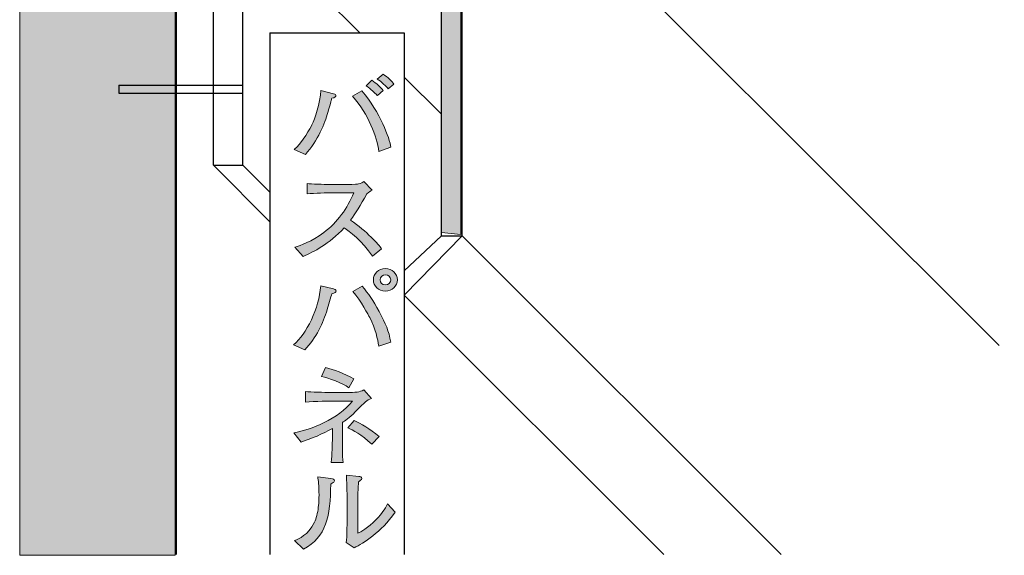
# Model space of a CAD drawing. Units: inches. Extents: x 64.8 to 119.2, y -142.2 to -114.6.
# Drawn here: x 99.1 to 119.2, y -142.2 to -131.2 of the extents above; entities that cross this region are included whole.
import ezdxf

# ---------------------------------------------------------------- set-up
doc = ezdxf.new("R2010")
doc.units = ezdxf.units.IN
doc.header["$MEASUREMENT"] = 0
doc.layers.add('_U+30EC_U+30A4_U+30E4_U+30FC 1', color=7, linetype='Continuous')

# ---------------------------------------------------------------- blocks, each defined once
blk = doc.blocks.new('block 14')
at = {"layer": '_U+30EC_U+30A4_U+30E4_U+30FC 1', "true_color": 0x221814}
h = blk.add_hatch(color=179, dxfattribs=at)
h.dxf.hatch_style = 2
edge = h.paths.add_edge_path()
edge.add_spline(control_points=[(105.433, -132.826), (105.424, -132.861), (105.417, -132.887), (105.354, -133.117), (105.297, -133.331), (105.148, -133.687), (104.895, -133.976), (104.895, -133.976), (104.666, -133.871), (104.666, -133.871), (104.843, -133.718), (104.999, -133.431), (105.028, -133.365), (105.082, -133.251), (105.198, -132.923), (105.209, -132.665), (105.209, -132.665), (105.471, -132.735), (105.471, -132.735), (105.507, -132.745), (105.519, -132.754), (105.519, -132.771), (105.519, -132.785), (105.501, -132.811), (105.433, -132.826)], knot_values=[0, 0, 0, 0, 1, 1, 1, 2, 2, 2, 3, 3, 3, 4, 4, 4, 5, 5, 5, 6, 6, 6, 7, 7, 7, 8, 8, 8, 8], degree=3, periodic=1)
edge = h.paths.add_edge_path()
edge.add_spline(control_points=[(106.394, -133.911), (106.358, -133.61), (106.183, -133.158), (105.86, -132.785), (105.86, -132.785), (106.048, -132.671), (106.048, -132.671), (106.425, -133.115), (106.611, -133.64), (106.642, -133.826), (106.642, -133.826), (106.394, -133.911), (106.394, -133.911)], knot_values=[0, 0, 0, 0, 1, 1, 1, 2, 2, 2, 3, 3, 3, 4, 4, 4, 4], degree=3, periodic=1)
edge = h.paths.add_edge_path()
edge.add_spline(control_points=[(106.367, -132.768), (106.353, -132.756), (106.344, -132.747), (106.265, -132.675), (106.235, -132.648), (106.19, -132.612), (106.136, -132.57), (106.136, -132.57), (106.249, -132.458), (106.249, -132.458), (106.353, -132.523), (106.423, -132.593), (106.484, -132.663), (106.484, -132.663), (106.367, -132.768), (106.367, -132.768)], knot_values=[0, 0, 0, 0, 1, 1, 1, 2, 2, 2, 3, 3, 3, 4, 4, 4, 5, 5, 5, 5], degree=3, periodic=1)
edge = h.paths.add_edge_path()
edge.add_spline(control_points=[(106.588, -132.635), (106.554, -132.589), (106.439, -132.478), (106.364, -132.436), (106.364, -132.436), (106.48, -132.333), (106.48, -132.333), (106.581, -132.392), (106.661, -132.483), (106.701, -132.536), (106.701, -132.536), (106.588, -132.635), (106.588, -132.635)], knot_values=[0, 0, 0, 0, 1, 1, 1, 2, 2, 2, 3, 3, 3, 4, 4, 4, 4], degree=3, periodic=1)
at = {"layer": '_U+30EC_U+30A4_U+30E4_U+30FC 1', "lineweight": 0}
for points, knots in [([(106.367, -132.768), (106.353, -132.756), (106.344, -132.747), (106.265, -132.675), (106.235, -132.648), (106.19, -132.612), (106.136, -132.57), (106.136, -132.57), (106.249, -132.458), (106.249, -132.458), (106.353, -132.523), (106.423, -132.593), (106.484, -132.663), (106.484, -132.663), (106.367, -132.768), (106.367, -132.768)], [0, 0, 0, 0, 1, 1, 1, 2, 2, 2, 3, 3, 3, 4, 4, 4, 5, 5, 5, 5]), ([(106.588, -132.635), (106.554, -132.589), (106.439, -132.478), (106.364, -132.436), (106.364, -132.436), (106.48, -132.333), (106.48, -132.333), (106.581, -132.392), (106.661, -132.483), (106.701, -132.536), (106.701, -132.536), (106.588, -132.635), (106.588, -132.635)], [0, 0, 0, 0, 1, 1, 1, 2, 2, 2, 3, 3, 3, 4, 4, 4, 4]), ([(105.433, -132.826), (105.424, -132.861), (105.417, -132.887), (105.354, -133.117), (105.297, -133.331), (105.148, -133.687), (104.895, -133.976), (104.895, -133.976), (104.666, -133.871), (104.666, -133.871), (104.843, -133.718), (104.999, -133.431), (105.028, -133.365), (105.082, -133.251), (105.198, -132.923), (105.209, -132.665), (105.209, -132.665), (105.471, -132.735), (105.471, -132.735), (105.507, -132.745), (105.519, -132.754), (105.519, -132.771), (105.519, -132.785), (105.501, -132.811), (105.433, -132.826)], [0, 0, 0, 0, 1, 1, 1, 2, 2, 2, 3, 3, 3, 4, 4, 4, 5, 5, 5, 6, 6, 6, 7, 7, 7, 8, 8, 8, 8]), ([(106.394, -133.911), (106.358, -133.61), (106.183, -133.158), (105.86, -132.785), (105.86, -132.785), (106.048, -132.671), (106.048, -132.671), (106.425, -133.115), (106.611, -133.64), (106.642, -133.826), (106.642, -133.826), (106.394, -133.911), (106.394, -133.911)], [0, 0, 0, 0, 1, 1, 1, 2, 2, 2, 3, 3, 3, 4, 4, 4, 4])]:
    blk.add_open_spline(points, degree=3, knots=knots, dxfattribs=at)
blk = doc.blocks.new('block 15')
at = {"layer": '_U+30EC_U+30A4_U+30E4_U+30FC 1', "true_color": 0x221814}
h = blk.add_hatch(color=179, dxfattribs=at)
h.dxf.hatch_style = 2
edge = h.paths.add_edge_path()
edge.add_spline(control_points=[(106.267, -136.052), (106.061, -135.744), (105.785, -135.538), (105.688, -135.473), (105.374, -135.811), (105.064, -135.963), (104.851, -136.056), (104.851, -136.056), (104.682, -135.868), (104.682, -135.868), (104.793, -135.833), (105.021, -135.756), (105.27, -135.57), (105.552, -135.358), (105.751, -135.071), (105.882, -134.758), (105.882, -134.758), (105.48, -134.758), (105.48, -134.758), (105.317, -134.758), (105.093, -134.762), (104.933, -134.781), (104.933, -134.781), (104.933, -134.57), (104.933, -134.57), (105.005, -134.576), (105.283, -134.586), (105.376, -134.586), (105.376, -134.586), (105.708, -134.586), (105.708, -134.586), (105.93, -134.586), (105.955, -134.58), (105.98, -134.576), (106.027, -134.57), (106.068, -134.544), (106.09, -134.527), (106.09, -134.527), (106.258, -134.7), (106.258, -134.7), (106.215, -134.728), (106.201, -134.739), (106.149, -134.775), (106.011, -135.022), (105.925, -135.172), (105.815, -135.319), (106.149, -135.536), (106.394, -135.822), (106.45, -135.9), (106.45, -135.9), (106.267, -136.052), (106.267, -136.052)], knot_values=[0, 0, 0, 0, 1, 1, 1, 2, 2, 2, 3, 3, 3, 4, 4, 4, 5, 5, 5, 6, 6, 6, 7, 7, 7, 8, 8, 8, 9, 9, 9, 10, 10, 10, 11, 11, 11, 12, 12, 12, 13, 13, 13, 14, 14, 14, 15, 15, 15, 16, 16, 16, 17, 17, 17, 17], degree=3, periodic=1)
at = {"layer": '_U+30EC_U+30A4_U+30E4_U+30FC 1', "lineweight": 0}
blk.add_open_spline([(106.267, -136.052), (106.061, -135.744), (105.785, -135.538), (105.688, -135.473), (105.374, -135.811), (105.064, -135.963), (104.851, -136.056), (104.851, -136.056), (104.682, -135.868), (104.682, -135.868), (104.793, -135.833), (105.021, -135.756), (105.27, -135.57), (105.552, -135.358), (105.751, -135.071), (105.882, -134.758), (105.882, -134.758), (105.48, -134.758), (105.48, -134.758), (105.317, -134.758), (105.093, -134.762), (104.933, -134.781), (104.933, -134.781), (104.933, -134.57), (104.933, -134.57), (105.005, -134.576), (105.283, -134.586), (105.376, -134.586), (105.376, -134.586), (105.708, -134.586), (105.708, -134.586), (105.93, -134.586), (105.955, -134.58), (105.98, -134.576), (106.027, -134.57), (106.068, -134.544), (106.09, -134.527), (106.09, -134.527), (106.258, -134.7), (106.258, -134.7), (106.215, -134.728), (106.201, -134.739), (106.149, -134.775), (106.011, -135.022), (105.925, -135.172), (105.815, -135.319), (106.149, -135.536), (106.394, -135.822), (106.45, -135.9), (106.45, -135.9), (106.267, -136.052), (106.267, -136.052)], degree=3, knots=[0, 0, 0, 0, 1, 1, 1, 2, 2, 2, 3, 3, 3, 4, 4, 4, 5, 5, 5, 6, 6, 6, 7, 7, 7, 8, 8, 8, 9, 9, 9, 10, 10, 10, 11, 11, 11, 12, 12, 12, 13, 13, 13, 14, 14, 14, 15, 15, 15, 16, 16, 16, 17, 17, 17, 17], dxfattribs=at)
blk = doc.blocks.new('block 16')
at = {"layer": '_U+30EC_U+30A4_U+30E4_U+30FC 1', "true_color": 0x221814}
h = blk.add_hatch(color=179, dxfattribs=at)
h.dxf.hatch_style = 2
edge = h.paths.add_edge_path()
edge.add_spline(control_points=[(105.437, -136.821), (105.417, -136.872), (105.358, -137.077), (105.338, -137.147), (105.263, -137.411), (105.112, -137.725), (104.883, -137.968), (104.883, -137.968), (104.653, -137.866), (104.653, -137.866), (104.791, -137.731), (104.908, -137.587), (105.019, -137.35), (105.121, -137.13), (105.191, -136.897), (105.209, -136.656), (105.209, -136.656), (105.469, -136.722), (105.469, -136.722), (105.482, -136.726), (105.525, -136.739), (105.525, -136.762), (105.525, -136.79), (105.492, -136.802), (105.437, -136.821)], knot_values=[0, 0, 0, 0, 1, 1, 1, 2, 2, 2, 3, 3, 3, 4, 4, 4, 5, 5, 5, 6, 6, 6, 7, 7, 7, 8, 8, 8, 8], degree=3, periodic=1)
edge = h.paths.add_edge_path()
edge.add_spline(control_points=[(106.394, -137.889), (106.369, -137.746), (106.33, -137.545), (106.208, -137.304), (106.185, -137.259), (106.027, -136.965), (105.864, -136.776), (105.864, -136.776), (106.052, -136.665), (106.052, -136.665), (106.185, -136.821), (106.274, -136.95), (106.402, -137.185), (106.543, -137.441), (106.59, -137.572), (106.642, -137.811), (106.642, -137.811), (106.394, -137.889), (106.394, -137.889)], knot_values=[0, 0, 0, 0, 1, 1, 1, 2, 2, 2, 3, 3, 3, 4, 4, 4, 5, 5, 5, 6, 6, 6, 6], degree=3, periodic=1)
edge = h.paths.add_edge_path()
edge.add_spline(control_points=[(106.527, -136.766), (106.391, -136.766), (106.283, -136.665), (106.283, -136.537), (106.283, -136.411), (106.391, -136.307), (106.527, -136.307), (106.663, -136.307), (106.773, -136.411), (106.773, -136.537), (106.773, -136.665), (106.663, -136.766), (106.527, -136.766)], knot_values=[0, 0, 0, 0, 1, 1, 1, 2, 2, 2, 3, 3, 3, 4, 4, 4, 4], degree=3, periodic=1)
edge = h.paths.add_edge_path()
edge.add_spline(control_points=[(106.529, -136.434), (106.47, -136.434), (106.421, -136.478), (106.421, -136.535), (106.421, -136.59), (106.468, -136.641), (106.529, -136.641), (106.593, -136.641), (106.638, -136.588), (106.638, -136.533), (106.638, -136.476), (106.588, -136.434), (106.529, -136.434)], knot_values=[0, 0, 0, 0, 1, 1, 1, 2, 2, 2, 3, 3, 3, 4, 4, 4, 4], degree=3, periodic=1)
at = {"layer": '_U+30EC_U+30A4_U+30E4_U+30FC 1', "lineweight": 0}
for points, knots in [([(106.527, -136.766), (106.391, -136.766), (106.283, -136.665), (106.283, -136.537), (106.283, -136.411), (106.391, -136.307), (106.527, -136.307), (106.663, -136.307), (106.773, -136.411), (106.773, -136.537), (106.773, -136.665), (106.663, -136.766), (106.527, -136.766)], [0, 0, 0, 0, 1, 1, 1, 2, 2, 2, 3, 3, 3, 4, 4, 4, 4]), ([(106.529, -136.434), (106.47, -136.434), (106.421, -136.478), (106.421, -136.535), (106.421, -136.59), (106.468, -136.641), (106.529, -136.641), (106.593, -136.641), (106.638, -136.588), (106.638, -136.533), (106.638, -136.476), (106.588, -136.434), (106.529, -136.434)], [0, 0, 0, 0, 1, 1, 1, 2, 2, 2, 3, 3, 3, 4, 4, 4, 4]), ([(105.437, -136.821), (105.417, -136.872), (105.358, -137.077), (105.338, -137.147), (105.263, -137.411), (105.112, -137.725), (104.883, -137.968), (104.883, -137.968), (104.653, -137.866), (104.653, -137.866), (104.791, -137.731), (104.908, -137.587), (105.019, -137.35), (105.121, -137.13), (105.191, -136.897), (105.209, -136.656), (105.209, -136.656), (105.469, -136.722), (105.469, -136.722), (105.482, -136.726), (105.525, -136.739), (105.525, -136.762), (105.525, -136.79), (105.492, -136.802), (105.437, -136.821)], [0, 0, 0, 0, 1, 1, 1, 2, 2, 2, 3, 3, 3, 4, 4, 4, 5, 5, 5, 6, 6, 6, 7, 7, 7, 8, 8, 8, 8]), ([(106.394, -137.889), (106.369, -137.746), (106.33, -137.545), (106.208, -137.304), (106.185, -137.259), (106.027, -136.965), (105.864, -136.776), (105.864, -136.776), (106.052, -136.665), (106.052, -136.665), (106.185, -136.821), (106.274, -136.95), (106.402, -137.185), (106.543, -137.441), (106.59, -137.572), (106.642, -137.811), (106.642, -137.811), (106.394, -137.889), (106.394, -137.889)], [0, 0, 0, 0, 1, 1, 1, 2, 2, 2, 3, 3, 3, 4, 4, 4, 5, 5, 5, 6, 6, 6, 6])]:
    blk.add_open_spline(points, degree=3, knots=knots, dxfattribs=at)
blk = doc.blocks.new('block 17')
at = {"layer": '_U+30EC_U+30A4_U+30E4_U+30FC 1', "true_color": 0x221814}
h = blk.add_hatch(color=179, dxfattribs=at)
h.dxf.hatch_style = 2
edge = h.paths.add_edge_path()
edge.add_spline(control_points=[(105.909, -139.236), (105.796, -139.354), (105.692, -139.424), (105.65, -139.454), (105.65, -139.454), (105.65, -139.744), (105.65, -139.744), (105.65, -139.79), (105.65, -140.158), (105.663, -140.266), (105.663, -140.266), (105.423, -140.266), (105.423, -140.266), (105.437, -140.093), (105.446, -139.919), (105.446, -139.746), (105.446, -139.746), (105.446, -139.577), (105.446, -139.577), (105.242, -139.687), (105.03, -139.778), (104.808, -139.85), (104.808, -139.85), (104.662, -139.663), (104.662, -139.663), (105.003, -139.596), (105.573, -139.386), (105.855, -139.014), (105.855, -139.014), (105.462, -139.014), (105.462, -139.014), (105.448, -139.014), (105.069, -139.016), (104.895, -139.035), (104.895, -139.035), (104.895, -138.817), (104.895, -138.817), (105.014, -138.834), (105.283, -138.836), (105.41, -138.836), (105.41, -138.836), (105.72, -138.836), (105.72, -138.836), (105.939, -138.836), (105.991, -138.834), (106.086, -138.785), (106.086, -138.785), (106.246, -138.959), (106.246, -138.959), (106.14, -139.005), (106.131, -139.01), (105.909, -139.236)], knot_values=[0, 0, 0, 0, 1, 1, 1, 2, 2, 2, 3, 3, 3, 4, 4, 4, 5, 5, 5, 6, 6, 6, 7, 7, 7, 8, 8, 8, 9, 9, 9, 10, 10, 10, 11, 11, 11, 12, 12, 12, 13, 13, 13, 14, 14, 14, 15, 15, 15, 16, 16, 16, 17, 17, 17, 17], degree=3, periodic=1)
edge = h.paths.add_edge_path()
edge.add_spline(control_points=[(105.783, -138.741), (105.647, -138.642), (105.376, -138.544), (105.222, -138.512), (105.222, -138.512), (105.308, -138.328), (105.308, -138.328), (105.469, -138.371), (105.692, -138.447), (105.882, -138.559), (105.882, -138.559), (105.783, -138.741), (105.783, -138.741)], knot_values=[0, 0, 0, 0, 1, 1, 1, 2, 2, 2, 3, 3, 3, 4, 4, 4, 4], degree=3, periodic=1)
edge = h.paths.add_edge_path()
edge.add_spline(control_points=[(106.249, -139.896), (106.038, -139.687), (105.867, -139.608), (105.763, -139.559), (105.763, -139.559), (105.894, -139.409), (105.894, -139.409), (106.022, -139.475), (106.215, -139.579), (106.402, -139.737), (106.402, -139.737), (106.249, -139.896), (106.249, -139.896)], knot_values=[0, 0, 0, 0, 1, 1, 1, 2, 2, 2, 3, 3, 3, 4, 4, 4, 4], degree=3, periodic=1)
at = {"layer": '_U+30EC_U+30A4_U+30E4_U+30FC 1', "lineweight": 0}
for points, knots in [([(105.783, -138.741), (105.647, -138.642), (105.376, -138.544), (105.222, -138.512), (105.222, -138.512), (105.308, -138.328), (105.308, -138.328), (105.469, -138.371), (105.692, -138.447), (105.882, -138.559), (105.882, -138.559), (105.783, -138.741), (105.783, -138.741)], [0, 0, 0, 0, 1, 1, 1, 2, 2, 2, 3, 3, 3, 4, 4, 4, 4]), ([(105.909, -139.236), (105.796, -139.354), (105.692, -139.424), (105.65, -139.454), (105.65, -139.454), (105.65, -139.744), (105.65, -139.744), (105.65, -139.79), (105.65, -140.158), (105.663, -140.266), (105.663, -140.266), (105.423, -140.266), (105.423, -140.266), (105.437, -140.093), (105.446, -139.919), (105.446, -139.746), (105.446, -139.746), (105.446, -139.577), (105.446, -139.577), (105.242, -139.687), (105.03, -139.778), (104.808, -139.85), (104.808, -139.85), (104.662, -139.663), (104.662, -139.663), (105.003, -139.596), (105.573, -139.386), (105.855, -139.014), (105.855, -139.014), (105.462, -139.014), (105.462, -139.014), (105.448, -139.014), (105.069, -139.016), (104.895, -139.035), (104.895, -139.035), (104.895, -138.817), (104.895, -138.817), (105.014, -138.834), (105.283, -138.836), (105.41, -138.836), (105.41, -138.836), (105.72, -138.836), (105.72, -138.836), (105.939, -138.836), (105.991, -138.834), (106.086, -138.785), (106.086, -138.785), (106.246, -138.959), (106.246, -138.959), (106.14, -139.005), (106.131, -139.01), (105.909, -139.236)], [0, 0, 0, 0, 1, 1, 1, 2, 2, 2, 3, 3, 3, 4, 4, 4, 5, 5, 5, 6, 6, 6, 7, 7, 7, 8, 8, 8, 9, 9, 9, 10, 10, 10, 11, 11, 11, 12, 12, 12, 13, 13, 13, 14, 14, 14, 15, 15, 15, 16, 16, 16, 17, 17, 17, 17]), ([(106.249, -139.896), (106.038, -139.687), (105.867, -139.608), (105.763, -139.559), (105.763, -139.559), (105.894, -139.409), (105.894, -139.409), (106.022, -139.475), (106.215, -139.579), (106.402, -139.737), (106.402, -139.737), (106.249, -139.896), (106.249, -139.896)], [0, 0, 0, 0, 1, 1, 1, 2, 2, 2, 3, 3, 3, 4, 4, 4, 4])]:
    blk.add_open_spline(points, degree=3, knots=knots, dxfattribs=at)
blk = doc.blocks.new('block 18')
at = {"layer": '_U+30EC_U+30A4_U+30E4_U+30FC 1', "true_color": 0x221814}
h = blk.add_hatch(color=179, dxfattribs=at)
h.dxf.hatch_style = 2
edge = h.paths.add_edge_path()
edge.add_spline(control_points=[(105.473, -140.673), (105.464, -140.679), (105.419, -140.705), (105.412, -140.711), (105.41, -141.365), (105.322, -141.797), (104.854, -142.042), (104.854, -142.042), (104.675, -141.864), (104.675, -141.864), (104.763, -141.828), (104.944, -141.758), (105.078, -141.49), (105.118, -141.407), (105.146, -141.31), (105.159, -141.185), (105.173, -141.075), (105.173, -140.988), (105.173, -140.937), (105.173, -140.734), (105.157, -140.631), (105.146, -140.563), (105.146, -140.563), (105.412, -140.597), (105.412, -140.597), (105.469, -140.603), (105.487, -140.607), (105.487, -140.641), (105.487, -140.656), (105.482, -140.665), (105.473, -140.673)], knot_values=[0, 0, 0, 0, 1, 1, 1, 2, 2, 2, 3, 3, 3, 4, 4, 4, 5, 5, 5, 6, 6, 6, 7, 7, 7, 8, 8, 8, 9, 9, 9, 10, 10, 10, 10], degree=3, periodic=1)
edge = h.paths.add_edge_path()
edge.add_spline(control_points=[(105.889, -142.016), (105.889, -142.016), (105.729, -141.904), (105.729, -141.904), (105.738, -141.86), (105.742, -141.722), (105.742, -141.67), (105.745, -141.6), (105.747, -141.485), (105.747, -141.418), (105.747, -141.418), (105.747, -140.986), (105.747, -140.986), (105.747, -140.952), (105.735, -140.593), (105.731, -140.527), (105.731, -140.527), (105.984, -140.552), (105.984, -140.552), (106.014, -140.555), (106.045, -140.565), (106.045, -140.595), (106.045, -140.612), (106.036, -140.623), (106.02, -140.633), (106, -140.648), (105.998, -140.65), (105.982, -140.663), (105.968, -140.756), (105.966, -141.026), (105.966, -141.128), (105.966, -141.128), (105.966, -141.716), (105.966, -141.716), (106.025, -141.686), (106.17, -141.612), (106.346, -141.43), (106.459, -141.314), (106.511, -141.23), (106.574, -141.113), (106.574, -141.113), (106.726, -141.282), (106.726, -141.282), (106.437, -141.71), (106.086, -141.906), (105.889, -142.016)], knot_values=[0, 0, 0, 0, 1, 1, 1, 2, 2, 2, 3, 3, 3, 4, 4, 4, 5, 5, 5, 6, 6, 6, 7, 7, 7, 8, 8, 8, 9, 9, 9, 10, 10, 10, 11, 11, 11, 12, 12, 12, 13, 13, 13, 14, 14, 14, 15, 15, 15, 15], degree=3, periodic=1)
at = {"layer": '_U+30EC_U+30A4_U+30E4_U+30FC 1', "lineweight": 0}
for points, knots in [([(105.889, -142.016), (105.889, -142.016), (105.729, -141.904), (105.729, -141.904), (105.738, -141.86), (105.742, -141.722), (105.742, -141.67), (105.745, -141.6), (105.747, -141.485), (105.747, -141.418), (105.747, -141.418), (105.747, -140.986), (105.747, -140.986), (105.747, -140.952), (105.735, -140.593), (105.731, -140.527), (105.731, -140.527), (105.984, -140.552), (105.984, -140.552), (106.014, -140.555), (106.045, -140.565), (106.045, -140.595), (106.045, -140.612), (106.036, -140.623), (106.02, -140.633), (106, -140.648), (105.998, -140.65), (105.982, -140.663), (105.968, -140.756), (105.966, -141.026), (105.966, -141.128), (105.966, -141.128), (105.966, -141.716), (105.966, -141.716), (106.025, -141.686), (106.17, -141.612), (106.346, -141.43), (106.459, -141.314), (106.511, -141.23), (106.574, -141.113), (106.574, -141.113), (106.726, -141.282), (106.726, -141.282), (106.437, -141.71), (106.086, -141.906), (105.889, -142.016)], [0, 0, 0, 0, 1, 1, 1, 2, 2, 2, 3, 3, 3, 4, 4, 4, 5, 5, 5, 6, 6, 6, 7, 7, 7, 8, 8, 8, 9, 9, 9, 10, 10, 10, 11, 11, 11, 12, 12, 12, 13, 13, 13, 14, 14, 14, 15, 15, 15, 15]), ([(105.473, -140.673), (105.464, -140.679), (105.419, -140.705), (105.412, -140.711), (105.41, -141.365), (105.322, -141.797), (104.854, -142.042), (104.854, -142.042), (104.675, -141.864), (104.675, -141.864), (104.763, -141.828), (104.944, -141.758), (105.078, -141.49), (105.118, -141.407), (105.146, -141.31), (105.159, -141.185), (105.173, -141.075), (105.173, -140.988), (105.173, -140.937), (105.173, -140.734), (105.157, -140.631), (105.146, -140.563), (105.146, -140.563), (105.412, -140.597), (105.412, -140.597), (105.469, -140.603), (105.487, -140.607), (105.487, -140.641), (105.487, -140.656), (105.482, -140.665), (105.473, -140.673)], [0, 0, 0, 0, 1, 1, 1, 2, 2, 2, 3, 3, 3, 4, 4, 4, 5, 5, 5, 6, 6, 6, 7, 7, 7, 8, 8, 8, 9, 9, 9, 10, 10, 10, 10])]:
    blk.add_open_spline(points, degree=3, knots=knots, dxfattribs=at)

msp = doc.modelspace()

# ---------------------------------------------------------------- hatches: boundary and pattern name
at = {"layer": '_U+30EC_U+30A4_U+30E4_U+30FC 1', "true_color": 0xdcdcdd}
h = msp.add_hatch(color=254, dxfattribs=at)
h.dxf.hatch_style = 2
h.paths.add_polyline_path([(99.06, -119.471), (99.06, -142.166), (102.235, -142.166), (102.235, -123.528), (119.168, -123.528), (119.168, -119.412)])
at = {"layer": '_U+30EC_U+30A4_U+30E4_U+30FC 1', "true_color": 0x221814}
h = msp.add_hatch(color=179, dxfattribs=at)
h.dxf.hatch_style = 2
edge = h.paths.add_edge_path()
edge.add_spline(control_points=[(107.806, -126.526), (107.806, -126.526), (116.758, -126.526), (116.758, -126.526), (116.758, -126.526), (116.758, -126.967), (116.758, -126.967), (116.758, -126.967), (108.776, -126.967), (108.776, -126.967), (108.776, -126.967), (108.026, -127.144), (108.071, -127.629), (108.071, -127.629), (108.071, -135.61), (108.071, -135.61), (108.071, -135.61), (107.674, -135.566), (107.674, -135.566), (107.674, -135.566), (107.674, -127.937), (107.674, -127.937), (107.674, -127.937), (107.762, -127.496), (107.453, -127.496), (107.453, -127.496), (106.88, -127.541), (106.88, -127.541), (106.88, -127.541), (106.836, -127.805), (106.836, -127.805), (106.836, -127.805), (105.998, -127.629), (105.998, -127.629), (105.998, -127.629), (105.998, -127.849), (105.998, -127.849), (105.998, -127.849), (105.16, -127.541), (105.16, -127.541), (105.16, -127.541), (105.16, -127.761), (105.16, -127.761), (105.16, -127.761), (104.411, -127.496), (104.411, -127.496), (104.411, -127.496), (104.411, -127.188), (104.411, -127.188), (104.411, -127.188), (105.204, -126.835), (105.204, -126.835), (105.204, -126.835), (105.16, -127.232), (105.16, -127.232), (105.16, -127.232), (105.998, -126.923), (105.998, -126.923), (105.998, -126.923), (106.042, -127.144), (106.042, -127.144), (106.042, -127.144), (106.792, -126.879), (106.792, -126.879), (106.792, -126.879), (106.836, -127.276), (106.836, -127.276), (106.836, -127.276), (107.365, -127.188), (107.365, -127.188), (107.365, -127.188), (107.718, -127.364), (107.806, -126.526)], knot_values=[0, 0, 0, 0, 1, 1, 1, 2, 2, 2, 3, 3, 3, 4, 4, 4, 5, 5, 5, 6, 6, 6, 7, 7, 7, 8, 8, 8, 9, 9, 9, 10, 10, 10, 11, 11, 11, 12, 12, 12, 13, 13, 13, 14, 14, 14, 15, 15, 15, 16, 16, 16, 17, 17, 17, 18, 18, 18, 19, 19, 19, 20, 20, 20, 21, 21, 21, 22, 22, 22, 23, 23, 23, 24, 24, 24, 24], degree=3, periodic=1)

# ---------------------------------------------------------------- linework, layer by layer
at = {"layer": '_U+30EC_U+30A4_U+30E4_U+30FC 1', "lineweight": 0}
msp.add_lwpolyline([(99.06, -119.471), (99.06, -142.166), (102.235, -142.166), (102.235, -123.528), (119.168, -123.528), (119.168, -119.412), (99.06, -119.471)], dxfattribs=at)
at = {"layer": '_U+30EC_U+30A4_U+30E4_U+30FC 1', "color": 179, "lineweight": 25, "true_color": 0x221814}
for points in [[(102.259, -123.435), (102.259, -142.148)], [(103.016, -134.191), (103.016, -126.191)], [(108.095, -135.635), (108.095, -127.515)], [(108.762, -127.581), (119.06, -137.879)], [(107.672, -135.635), (107.672, -127.691)], [(103.615, -134.191), (103.615, -128.551)], [(105.238, -130.719), (106.01, -131.49)], [(104.172, -131.49), (106.911, -131.49)], [(104.172, -131.49), (104.172, -142.148)], [(106.911, -131.49), (106.911, -142.148)], [(106.911, -132.392), (107.672, -133.152)], [(101.083, -132.56), (103.615, -132.56)], [(101.083, -132.56), (101.083, -132.72)], [(101.083, -132.72), (103.615, -132.72)], [(103.016, -134.191), (103.615, -134.191)], [(103.016, -134.191), (104.172, -135.347)], [(103.615, -134.191), (104.172, -134.747)], [(106.911, -136.355), (107.672, -135.635)], [(108.095, -135.635), (106.911, -136.847)], [(107.672, -135.635), (108.095, -135.635)], [(108.095, -135.635), (114.609, -142.148)], [(106.911, -136.847), (112.213, -142.148)]]:
    msp.add_lwpolyline(points, dxfattribs=at)
at = {"layer": '_U+30EC_U+30A4_U+30E4_U+30FC 1', "lineweight": 0}
msp.add_open_spline([(107.806, -126.526), (107.806, -126.526), (116.758, -126.526), (116.758, -126.526), (116.758, -126.526), (116.758, -126.967), (116.758, -126.967), (116.758, -126.967), (108.776, -126.967), (108.776, -126.967), (108.776, -126.967), (108.026, -127.144), (108.071, -127.629), (108.071, -127.629), (108.071, -135.61), (108.071, -135.61), (108.071, -135.61), (107.674, -135.566), (107.674, -135.566), (107.674, -135.566), (107.674, -127.937), (107.674, -127.937), (107.674, -127.937), (107.762, -127.496), (107.453, -127.496), (107.453, -127.496), (106.88, -127.541), (106.88, -127.541), (106.88, -127.541), (106.836, -127.805), (106.836, -127.805), (106.836, -127.805), (105.998, -127.629), (105.998, -127.629), (105.998, -127.629), (105.998, -127.849), (105.998, -127.849), (105.998, -127.849), (105.16, -127.541), (105.16, -127.541), (105.16, -127.541), (105.16, -127.761), (105.16, -127.761), (105.16, -127.761), (104.411, -127.496), (104.411, -127.496), (104.411, -127.496), (104.411, -127.188), (104.411, -127.188), (104.411, -127.188), (105.204, -126.835), (105.204, -126.835), (105.204, -126.835), (105.16, -127.232), (105.16, -127.232), (105.16, -127.232), (105.998, -126.923), (105.998, -126.923), (105.998, -126.923), (106.042, -127.144), (106.042, -127.144), (106.042, -127.144), (106.792, -126.879), (106.792, -126.879), (106.792, -126.879), (106.836, -127.276), (106.836, -127.276), (106.836, -127.276), (107.365, -127.188), (107.365, -127.188), (107.365, -127.188), (107.718, -127.364), (107.806, -126.526)], degree=3, knots=[0, 0, 0, 0, 1, 1, 1, 2, 2, 2, 3, 3, 3, 4, 4, 4, 5, 5, 5, 6, 6, 6, 7, 7, 7, 8, 8, 8, 9, 9, 9, 10, 10, 10, 11, 11, 11, 12, 12, 12, 13, 13, 13, 14, 14, 14, 15, 15, 15, 16, 16, 16, 17, 17, 17, 18, 18, 18, 19, 19, 19, 20, 20, 20, 21, 21, 21, 22, 22, 22, 23, 23, 23, 24, 24, 24, 24], dxfattribs=at)

# ---------------------------------------------------------------- block references
at = {"layer": '_U+30EC_U+30A4_U+30E4_U+30FC 1'}
for name in ['block 14', 'block 15', 'block 16', 'block 17', 'block 18']:
    msp.add_blockref(name, (0, 0), dxfattribs=at)

doc.saveas('drawing.dxf')
